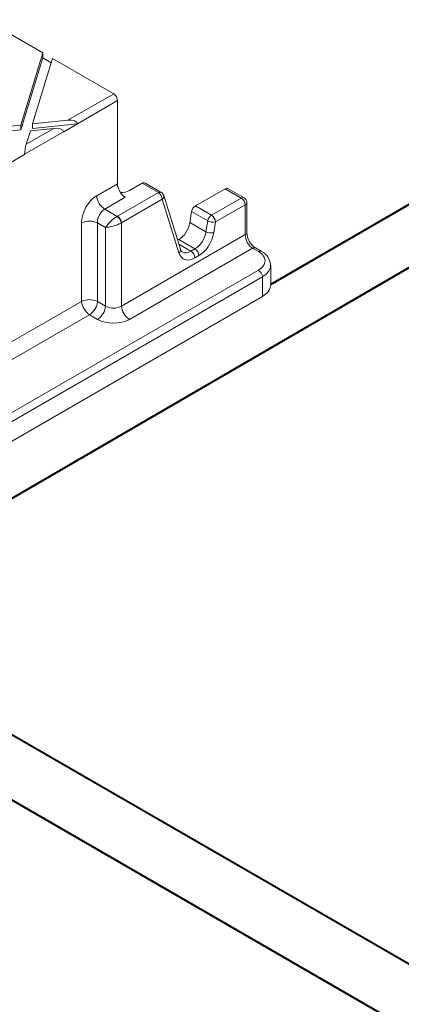
# Model space of a CAD drawing. Units: millimetres. Extents: x -7186 to 15976, y 0 to 2520.
# Drawn here: x 652 to 682, y 1338 to 1417 of the extents above; entities that cross this region are included whole.
import ezdxf
from ezdxf import colors
from ezdxf.entities.mleader import LeaderData, LeaderLine
from ezdxf.math import Vec2, Vec3

# ---------------------------------------------------------------- set-up
doc = ezdxf.new("R2010")
doc.units = ezdxf.units.MM
doc.header["$LTSCALE"] = 0.5
for name, color, linetype, lineweight in [('HAURATON_ConstructionSite_Contour', 7, 'Continuous', 40), ('HAURATON_Isometrie', 9, 'Continuous', 5), ('HAURATON_Product_Contour', 7, 'Continuous', 40)]:
    doc.layers.add(name, color=color, linetype=linetype, lineweight=lineweight)
doc.layers.add('HAURATON_Text_Macro', color=112, linetype='Continuous')
doc.styles.get("Standard").update_dxf_attribs({"font": 'arial.ttf'})

msp = doc.modelspace()

# ---------------------------------------------------------------- linework, layer by layer
at = {"layer": 'HAURATON_ConstructionSite_Contour'}
for p, q in [((742.312, 1307.336), (637.565, 1367.805)), ((636.134, 1363.436), (740.062, 1303.439))]:
    msp.add_line(p, q, dxfattribs=at)
at = {"layer": 'HAURATON_Isometrie'}
for p, q in [((653.868, 1414.261), (650.952, 1415.945)), ((652.101, 1408.502), (653.868, 1414.261)), ((652.101, 1408.134), (653.863, 1413.878)), ((653.044, 1408.598), (654.644, 1413.813)), ((653.863, 1413.878), (653.868, 1414.261)), ((654.543, 1413.485), (653.863, 1413.878)), ((659.522, 1410.997), (654.644, 1413.813)), ((655.865, 1408.886), (659.522, 1410.997)), ((656.637, 1408.617), (659.824, 1410.457)), ((659.824, 1410.457), (659.824, 1403.822)), ((641.604, 1407.428), (652.101, 1408.502)), ((652.101, 1408.502), (652.101, 1408.134)), ((653.044, 1408.598), (655.865, 1408.886)), ((653.044, 1408.231), (656.64, 1408.598)), ((653.044, 1408.598), (653.044, 1408.231)), ((656.64, 1408.598), (655.529, 1407.957)), ((656.637, 1408.617), (656.64, 1408.598)), ((640.83, 1406.982), (652.101, 1408.134)), ((652.408, 1406.175), (655.527, 1407.976)), ((652.545, 1406.97), (654.754, 1408.245)), ((652.545, 1406.97), (652.877, 1408.053)), ((652.877, 1408.053), (654.754, 1408.245)), ((655.527, 1407.976), (655.529, 1407.957)), ((652.407, 1406.155), (651.297, 1405.514)), ((652.407, 1406.155), (652.408, 1406.175)), ((658.166, 1402.865), (659.824, 1403.822)), ((661.794, 1403.859), (660.778, 1403.272)), ((663.086, 1403.113), (661.794, 1403.859)), ((663.311, 1403.136), (662.024, 1403.878)), ((659.823, 1401.23), (663.086, 1403.113)), ((664.844, 1398.606), (663.515, 1402.88)), ((668.414, 1403.426), (666.04, 1402.056)), ((669.705, 1402.681), (668.414, 1403.426)), ((669.93, 1402.703), (668.644, 1403.446)), ((660.428, 1402.741), (658.801, 1401.802)), ((663.403, 1402.582), (660.141, 1400.698)), ((664.732, 1398.308), (663.403, 1402.582)), ((666.04, 1402.056), (667.331, 1401.311)), ((667.331, 1401.311), (669.705, 1402.681)), ((670.023, 1402.149), (667.649, 1400.779)), ((670.023, 1399.769), (670.023, 1402.149)), ((670.155, 1399.933), (670.155, 1402.314)), ((658.801, 1401.802), (659.807, 1401.221)), ((665.745, 1401.599), (665.605, 1400.731)), ((667.024, 1400.861), (665.745, 1401.599)), ((656.958, 1394.434), (656.958, 1400.702)), ((658.87, 1400.332), (658.229, 1400.702)), ((658.229, 1400.702), (658.229, 1394.434)), ((660.141, 1400.698), (660.141, 1394.064)), ((666.884, 1399.993), (665.605, 1400.731)), ((666.884, 1399.993), (667.024, 1400.861)), ((667.649, 1400.779), (667.509, 1399.911)), ((658.87, 1394.064), (658.87, 1400.332)), ((660.141, 1394.064), (670.023, 1399.769)), ((664.72, 1399.361), (664.626, 1399.307)), ((666.011, 1398.615), (664.72, 1399.361)), ((665.693, 1398.432), (664.724, 1398.991)), ((670.611, 1398.678), (660.776, 1393)), ((665.693, 1398.432), (666.011, 1398.615)), ((671.076, 1398.41), (670.611, 1398.678)), ((671.3, 1398.432), (670.836, 1398.7)), ((666.329, 1398.084), (666.011, 1397.9)), ((672.054, 1395.758), (672.054, 1397.304)), ((651.067, 1385.384), (671.076, 1396.934)), ((494.852, 1294.487), (671.393, 1396.402)), ((671.393, 1394.835), (671.393, 1396.402)), ((656.958, 1394.434), (623.18, 1374.934)), ((671.393, 1394.835), (638.565, 1375.884)), ((658.229, 1394.434), (658.87, 1394.064)), ((657.593, 1393.37), (647.797, 1387.715)), ((658.234, 1393), (657.593, 1393.37))]:
    msp.add_line(p, q, dxfattribs=at)
at = {"layer": 'HAURATON_Isometrie', "flags": 128}
msp.add_lwpolyline([(665, 1398.382), (664.909, 1398.464), (664.844, 1398.606)], dxfattribs=at)
at = {"layer": 'HAURATON_Isometrie'}
for centre, radius, start, end in [((659.554, 1402.973), 1.393, 184.46649, 237.26592), ((663.218, 1402.927), 0.228, 65.98287, 125.32759), ((662.709, 1402.528), 0.697, 4.46649, 57.26592), ((663.086, 1402.746), 0.45, 17.2718, 60.00269), ((663.222, 1402.82), 0.3, 307.3249, 11.47367), ((669.837, 1402.499), 0.225, 65.50954, 125.80092), ((669.328, 1402.095), 0.697, 4.46649, 57.26592), ((669.705, 1402.314), 0.45, 0, 60.00269), ((669.952, 1402.341), 0.205, 290.13462, 352.17637), ((667.714, 1400.719), 0.705, 122.93391, 168.37221), ((666.954, 1400.725), 0.697, 4.46649, 57.26592), ((657.593, 1399.31), 1.53, 65.45031, 114.54969), ((659.382, 1400.63), 0.728, 4.08648, 54.31499), ((659.446, 1400.644), 0.697, 4.46649, 57.26592), ((667.461, 1401.771), 1.01, 244.35171, 280.72399), ((667.321, 1400.904), 1.01, 244.35171, 280.72399), ((669.952, 1399.961), 0.205, 290.13462, 352.17637), ((671.659, 1399.959), 1.504, 181.0017, 236.82841), ((664.55, 1398.546), 0.3, 307.3249, 11.47367), ((665.317, 1397.846), 0.697, 4.46649, 57.26592), ((665.635, 1398.029), 0.697, 4.46649, 57.26592), ((670.742, 1398.497), 0.224, 64.27275, 125.91012), ((671.207, 1398.227), 0.225, 65.47671, 125.80384), ((670.787, 1397.288), 1.254, 357.52074, 65.81411), ((670.699, 1396.348), 0.697, 4.46649, 57.26592), ((657.593, 1393.042), 1.53, 65.45031, 114.54969), ((658.347, 1394.542), 1.393, 184.46649, 237.26592), ((656.84, 1394.542), 1.393, 302.73408, 355.53351), ((657.481, 1394.172), 1.393, 302.73408, 355.53351), ((661.529, 1394.172), 1.393, 184.46649, 237.26592)]:
    msp.add_arc(centre, radius, start, end, dxfattribs=at)
for centre, major_axis, ratio, start_param, end_param in [((659.505, 1410.62), (-0.206, 0.4), 0.606756, 4.008506, 5.526942), ((655.865, 1408.519), (0.772, 0.102), 0.468811, 6.273951, 7.792388), ((654.754, 1407.878), (0.772, 0.102), 0.468811, 6.273951, 7.792388), ((652.545, 1406.602), (0.108, 0.578), 0.145561, 0.909393, 2.427829), ((660.461, 1403.495), (-0.412, 0.801), 0.606756, 0.866913, 2.38535), ((661.811, 1403.482), (0.206, 0.4), 0.606756, 6.254111, 7.039428), ((658.232, 1401.357), (0.825, 1.601), 0.606756, 0.756243, 2.274679), ((660.142, 1403.641), (0.9, 0), 0.578871, 4.604183, 5.496418), ((668.43, 1403.049), (0.206, 0.4), 0.606756, 6.254111, 7.039428), ((666.056, 1401.679), (0.206, 0.4), 0.606756, 0.756243, 2.06524), ((658.868, 1401.028), (0.37, 0.823), 0.633992, 0.720984, 2.239421), ((659.505, 1400.66), (0.694, 0.634), 0.291523, 0.877576, 2.396013), ((659.505, 1400.66), (0.898, 0.272), 0.209925, 3.864959, 5.383395), ((659.505, 1401.414), (0.45, 0), 0.578871, 5.446797, 5.496418), ((659.505, 1401.047), (0.9, 0), 0.547113, 5.446797, 5.496418), ((664.67, 1400.492), (0.619, 1.201), 0.606756, 3.897836, 5.206832), ((665.945, 1399.756), (0.598, 1.212), 0.616102, 3.886802, 5.195799), ((666.262, 1399.592), (0.825, 1.601), 0.606756, 3.897836, 5.206832), ((670.661, 1399.442), (-0.392, 0.812), 0.620679, 0.88373, 2.402166), ((665.944, 1399.408), (0.825, 1.601), 0.606756, 2.588839, 3.897836), ((665.626, 1399.573), (0.598, 1.212), 0.616102, 3.104212, 3.886802), ((669.804, 1397.672), (1.8, 0), 0.578871, 5.496418, 7.069953), ((669.804, 1397.304), (2.25, 0), 0.566168, 6.243857, 6.283185), ((669.804, 1397.304), (2.25, 0), 0.566168, 5.496418, 6.243857), ((669.804, 1395.758), (2.25, 0), 0.578871, 5.496418, 6.283185), ((659.505, 1394.473), (0.9, 0), 0.642387, 3.92836, 5.496418), ((659.505, 1393.738), (1.8, 0), 0.578871, 3.92836, 5.496418)]:
    msp.add_ellipse(centre, major_axis=major_axis, ratio=ratio, start_param=start_param, end_param=end_param, dxfattribs=at)
at = {"layer": 'HAURATON_Product_Contour'}
for p, q in [((722.94, 1425.167), (672.054, 1395.791)), ((638.691, 1371.335), (724.674, 1421.315))]:
    msp.add_line(p, q, dxfattribs=at)

# ---------------------------------------------------------------- leaders
at = {"layer": 'HAURATON_Text_Macro'}
ml = msp.add_multileader_mtext('Standard', dxfattribs=at)
ml.set_content('\\A1;Beton bedolgozása rétegenként, a felúszás elleni védelemről gondoskodva.', color=256)
ml.set_leader_properties()
ml.build(insert=Vec2(0, 0))
ml.multileader.update_dxf_attribs({"dogleg_length": 2, "arrow_head_size": 42, "scale": 12})
ctx = ml.context
ctx.base_point, ctx.scale, ctx.char_height, ctx.arrow_head_size, ctx.landing_gap_size, ctx.plane_origin = Vec3(81.957, 2055.548), 12, 36, 42, 24, Vec3(2826.92, 1443.744)
ctx.text_align_type = 2
notes = []
notes.append((ctx, [(1, (1, 1, 0), (798.691, 2055.548), (-1, 0), 24, [(2, [(1528.96, 1786.13), (1528.96, 1293.963), (1531.083, 952.417)], 0, [])])]))
ctx.mtext.insert, ctx.mtext.width, ctx.mtext.alignment, ctx.mtext.flow_direction = Vec3(750.691, 2078.84), 661.35, 3, 5
for ctx, leaders in notes:
    for number, flags, end, landing, length, lines in leaders:
        leader = LeaderData()
        leader.index, (leader.has_last_leader_line, leader.has_dogleg_vector, leader.attachment_direction) = number, flags
        leader.last_leader_point, leader.dogleg_vector, leader.dogleg_length = Vec3(end), Vec3(landing), length
        for number, points, colour, breaks in lines:
            line = LeaderLine()
            line.index, line.vertices, line.color, line.breaks = number, Vec3.list(points), colors.encode_raw_color(colour), breaks
            leader.lines.append(line)
        ctx.leaders.append(leader)

doc.saveas('drawing.dxf')
